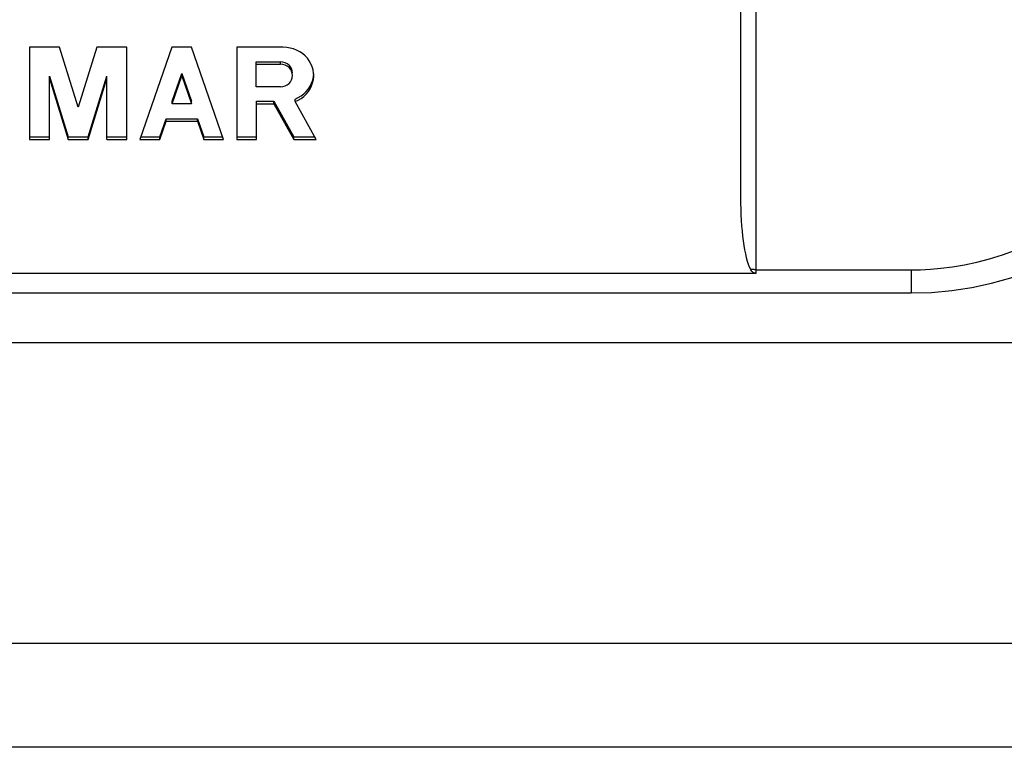
# Model space of a CAD drawing. Units: millimetres. Extents: x -62 to 170, y -55 to 68.
# Drawn here: x 17 to 49, y -55 to -31 of the extents above; entities that cross this region are included whole.
import ezdxf

# ---------------------------------------------------------------- set-up
doc = ezdxf.new("R2010")
doc.units = ezdxf.units.MM
doc.header["$LTSCALE"] = 16.335
doc.layers.get('0').update_dxf_attribs({"linetype": 'CONTINUOUS'})
doc.layers.add('RACCORDO', color=7, linetype='CONTINUOUS')
doc.styles.get("Standard").update_dxf_attribs({"font": 'txt', "width": 0.8})
doc.dimstyles.new('DIMSTYLE_1', dxfattribs={"dimtxt": 3, "dimasz": 3, "dimexe": 1.5, "dimexo": 0.5, "dimgap": 0.75, "dimtad": 1, "dimdec": 1, "dimtxsty": 'STANDARD', "dimblk": '_FILLED', "dimblk1": '_FILLED', "dimblk2": '_FILLED', "dimcen": 0.09, "dimazin": 2, "dimtfac": 1, "dimtofl": 0, "dimtmove": 0, "dimatfit": 3, "dimldrblk": '_FILLED', "dimfxl": 1, "dimtolj": 1, "dimarcsym": 0})

# ---------------------------------------------------------------- blocks, each defined once
blk = doc.blocks.new('_FILLED')
at = {"color": 0, "linetype": 'BYBLOCK'}
blk.add_solid([(0, 0), (-1, 0.317), (-1, -0.317)], dxfattribs=at)
blk = doc.blocks.new('*D0')
at = {"color": 7, "linetype": 'CONTINUOUS'}
for p, q in [((-61.819, -46.335), (-61.819, 65.689)), ((61.016, -46.335), (61.016, 65.689)), ((-61.819, 64.189), (-0.401, 64.189)), ((61.016, 64.189), (-0.401, 64.189))]:
    blk.add_line(p, q, dxfattribs=at)
at = {"color": 7, "linetype": 'CONTINUOUS', "xscale": 3, "yscale": 3, "zscale": 3, "rotation": 180}
blk.add_blockref('_FILLED', (-61.819, 64.189), dxfattribs=at)
at = {"color": 7, "linetype": 'CONTINUOUS', "xscale": 3, "yscale": 3, "zscale": 3}
blk.add_blockref('_FILLED', (61.016, 64.189), dxfattribs=at)

msp = doc.modelspace()

# ---------------------------------------------------------------- linework, layer by layer
at = {"color": 7, "linetype": 'CONTINUOUS'}
for p, q in [((18.147, -32.315), (17.18, -32.315)), ((17.18, -32.315), (17.18, -35.285)), ((18.745, -34.25), (18.147, -32.315)), ((19.342, -32.315), (18.745, -34.25)), ((20.31, -32.315), (19.342, -32.315)), ((20.31, -35.285), (20.31, -32.315)), ((21.764, -32.315), (20.737, -35.285)), ((22.404, -32.315), (21.764, -32.315)), ((23.432, -35.285), (22.404, -32.315)), ((25.357, -32.315), (23.858, -32.315)), ((23.858, -32.315), (23.858, -35.285)), ((24.489, -32.783), (25.268, -32.783)), ((24.489, -33.588), (24.489, -32.783)), ((24.489, -32.865), (25.268, -32.865)), ((17.82, -33.245), (18.425, -35.204)), ((17.82, -35.285), (17.82, -33.245)), ((17.82, -33.327), (18.425, -35.285)), ((19.065, -35.204), (19.67, -33.245)), ((19.065, -35.285), (19.67, -33.327)), ((19.67, -35.285), (19.67, -33.245)), ((21.774, -34.056), (22.084, -33.159)), ((21.774, -34.137), (22.084, -33.24)), ((22.084, -33.159), (22.394, -34.056)), ((22.084, -33.24), (22.084, -33.159)), ((22.084, -33.24), (22.394, -34.137)), ((25.268, -33.588), (24.489, -33.588)), ((25.738, -33.984), (25.84, -33.937)), ((21.774, -34.137), (21.774, -34.056)), ((22.394, -34.137), (21.774, -34.137)), ((22.394, -34.137), (22.394, -34.056)), ((24.498, -34.056), (25.057, -34.056)), ((24.498, -35.285), (24.498, -34.056)), ((24.498, -34.137), (25.057, -34.137)), ((25.057, -34.056), (25.698, -35.204)), ((25.057, -34.137), (25.057, -34.056)), ((25.057, -34.137), (25.698, -35.285)), ((25.738, -34.066), (25.738, -33.984)), ((26.419, -35.285), (25.738, -34.066)), ((21.377, -35.204), (21.579, -34.62)), ((21.377, -35.285), (21.579, -34.701)), ((21.579, -34.62), (22.59, -34.62)), ((21.579, -34.701), (21.579, -34.62)), ((21.579, -34.701), (22.59, -34.701)), ((22.59, -34.62), (22.792, -35.204)), ((22.59, -34.701), (22.59, -34.62)), ((22.59, -34.701), (22.792, -35.285)), ((17.18, -35.204), (17.82, -35.204)), ((18.425, -35.204), (19.065, -35.204)), ((18.425, -35.285), (18.425, -35.204)), ((19.065, -35.285), (19.065, -35.204)), ((19.67, -35.204), (20.31, -35.204)), ((20.765, -35.204), (21.377, -35.204)), ((21.377, -35.285), (21.377, -35.204)), ((22.792, -35.204), (23.403, -35.204)), ((22.792, -35.285), (22.792, -35.204)), ((23.858, -35.204), (24.498, -35.204)), ((25.698, -35.204), (26.374, -35.204)), ((25.698, -35.285), (25.698, -35.204)), ((17.18, -35.285), (17.82, -35.285)), ((18.425, -35.285), (19.065, -35.285)), ((19.67, -35.285), (20.31, -35.285)), ((20.737, -35.285), (21.377, -35.285)), ((22.792, -35.285), (23.432, -35.285)), ((23.858, -35.285), (24.498, -35.285)), ((25.698, -35.285), (26.419, -35.285))]:
    msp.add_line(p, q, dxfattribs=at)
at = {"color": 250, "linetype": 'CONTINUOUS'}
msp.add_line((25.268, -32.865), (25.268, -32.783), dxfattribs=at)
at = {"color": 7, "linetype": 'CONTINUOUS'}
for points in [[(26.319, -33.046), (26.29, -32.945), (26.249, -32.847), (26.197, -32.756), (26.134, -32.67), (26.06, -32.591), (25.978, -32.521), (25.887, -32.46), (25.789, -32.409), (25.686, -32.368), (25.58, -32.339), (25.471, -32.322), (25.357, -32.315)], [(25.738, -34.066), (25.84, -34.019), (25.933, -33.963), (26.019, -33.899), (26.096, -33.825), (26.166, -33.742), (26.224, -33.653), (26.27, -33.559), (26.305, -33.459), (26.328, -33.357), (26.338, -33.254), (26.338, -33.226)], [(25.84, -33.937), (25.934, -33.881), (26.02, -33.816), (26.098, -33.742), (26.167, -33.658), (26.225, -33.569), (26.271, -33.475), (26.306, -33.375), (26.328, -33.274), (26.338, -33.172)], [(26.338, -33.226), (26.335, -33.149), (26.319, -33.046)]]:
    msp.add_lwpolyline(points, dxfattribs=at)
for centre, start_param, end_param in [((25.268, -33.145), 0, 1.570796), ((25.268, -33.226), 4.712411, 7.853982)]:
    msp.add_ellipse(centre, major_axis=(0.389, 0), ratio=0.928147, start_param=start_param, end_param=end_param, dxfattribs=at)
at = {"layer": 'RACCORDO', "color": 7, "linetype": 'CONTINUOUS'}
for p, q in [((40.099, -27.808), (40.099, -37.161)), ((40.599, -39.606), (-41.401, -39.606)), ((-46.401, -40.239), (45.599, -40.239)), ((59.836, -54.892), (-60.639, -54.892))]:
    msp.add_line(p, q, dxfattribs=at)
at = {"layer": 'RACCORDO', "color": 250, "linetype": 'CONTINUOUS'}
for p, q in [((40.599, -27.808), (40.599, -39.606)), ((40.599, -39.489), (45.899, -39.488)), ((45.599, -39.489), (45.599, -40.239)), ((59.133, -41.849), (-59.936, -41.849)), ((59.37, -51.545), (-60.173, -51.545))]:
    msp.add_line(p, q, dxfattribs=at)
at = {"layer": 'RACCORDO', "color": 7, "linetype": 'CONTINUOUS'}
for points in [[(45.599, -40.239), (46.256, -40.219), (46.909, -40.16), (47.556, -40.062), (48.194, -39.925), (48.82, -39.751), (49.431, -39.54), (50.024, -39.292), (50.597, -39.01), (51.147, -38.694), (51.67, -38.346), (52.166, -37.968), (52.631, -37.561), (53.064, -37.128), (53.462, -36.671), (53.824, -36.192), (54.148, -35.693), (54.434, -35.176), (54.68, -34.645), (54.885, -34.1), (55.048, -33.546), (55.169, -32.984)], [(40.599, -39.606), (40.574, -39.604), (40.551, -39.599), (40.528, -39.589), (40.507, -39.577), (40.486, -39.56), (40.466, -39.542), (40.449, -39.521), (40.433, -39.498), (40.418, -39.472)]]:
    msp.add_lwpolyline(points, dxfattribs=at)
at = {"layer": 'RACCORDO', "color": 250, "linetype": 'CONTINUOUS'}
for points in [[(45.899, -39.488), (46.22, -39.472), (46.563, -39.439), (46.93, -39.393), (47.318, -39.331), (47.717, -39.247), (48.127, -39.141), (48.548, -39.013), (48.969, -38.86)], [(40.599, -39.489), (40.578, -39.488), (40.558, -39.488), (40.537, -39.487), (40.517, -39.485), (40.497, -39.483), (40.477, -39.481), (40.457, -39.478), (40.437, -39.475), (40.418, -39.472)]]:
    msp.add_lwpolyline(points, dxfattribs=at)
at = {"layer": 'RACCORDO', "color": 7, "linetype": 'CONTINUOUS'}
msp.add_ellipse((40.599, -37.161), major_axis=(0, 2.478), ratio=0.201804, start_param=1.570796, end_param=2.772397, dxfattribs=at)

# ---------------------------------------------------------------- dimensions: what is measured, and where the dimension line sits
at = {"color": 7, "linetype": 'CONTINUOUS'}
dim = msp.add_linear_dim(base=(-61.819, 64.189), p1=(61.016, -46.835), p2=(-61.819, -46.835), angle=180, dimstyle='DIMSTYLE_1', dxfattribs=at)
dim.commit()
dim.dimension.update_dxf_attribs({"geometry": '*D0', "text_midpoint": (-5.651, 64.189), "dimtype": 160})

doc.saveas('drawing.dxf')
